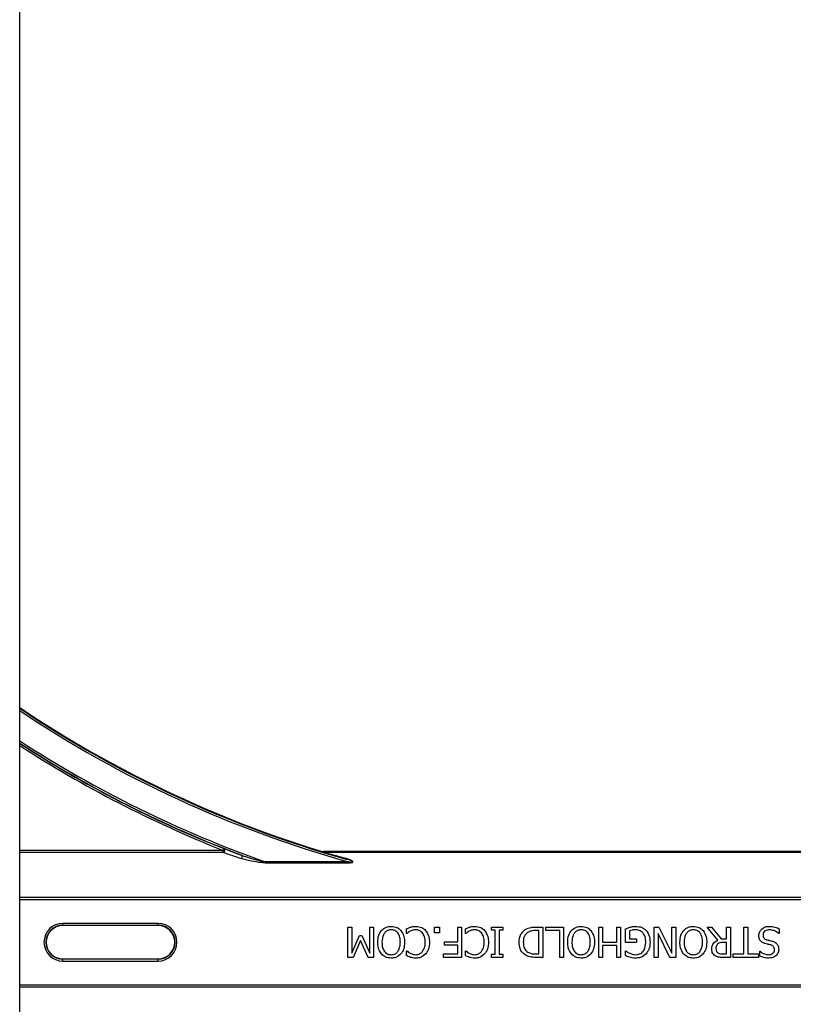
# Model space of a CAD drawing. Units: inches. Extents: x 0 to 176, y 0 to 136.
# Drawn here: x 123 to 126, y 46 to 50 of the extents above; entities that cross this region are included whole.
import ezdxf

# ---------------------------------------------------------------- set-up
doc = ezdxf.new("R2010")
doc.units = ezdxf.units.IN
doc.header["$LTSCALE"] = 16
doc.header["$MEASUREMENT"] = 0

msp = doc.modelspace()

# ---------------------------------------------------------------- linework, layer by layer
at = {"color": 7, "linetype": 'Continuous', "lineweight": 25}
for p, q in [((122.6484, 42.4979), (122.6484, 58.4979)), ((123.9008, 46.8707), (123.9025, 46.8702)), ((129.3937, 46.8729), (123.903, 46.8729)), ((123.9048, 46.8716), (123.903, 46.8716)), ((129.3919, 46.8716), (123.9048, 46.8716)), ((123.2202, 46.5668), (122.8265, 46.5668)), ((124.0044, 46.5604), (124.0202, 46.5604)), ((124.0044, 46.4354), (124.0044, 46.5604)), ((124.0202, 46.5604), (124.0202, 46.4527)), ((124.0946, 46.4527), (124.0946, 46.5604)), ((124.0946, 46.5604), (124.1104, 46.5604)), ((124.1104, 46.5604), (124.1104, 46.4354)), ((124.2465, 46.5335), (124.2465, 46.553)), ((124.362, 46.5604), (124.3825, 46.5604)), ((124.362, 46.5367), (124.362, 46.5604)), ((124.3825, 46.5604), (124.3825, 46.5367)), ((124.4585, 46.5003), (124.4585, 46.5604)), ((124.4585, 46.5604), (124.4743, 46.5604)), ((124.4743, 46.5604), (124.4743, 46.4354)), ((124.4901, 46.5335), (124.4901, 46.553)), ((124.5977, 46.5604), (124.6452, 46.5604)), ((124.5977, 46.5478), (124.5977, 46.5604)), ((124.6452, 46.5604), (124.6452, 46.5478)), ((124.7811, 46.5604), (124.8098, 46.5604)), ((124.8098, 46.5604), (124.8098, 46.4354)), ((124.8224, 46.5604), (124.8952, 46.5604)), ((124.8224, 46.5462), (124.8224, 46.5604)), ((124.8952, 46.5604), (124.8952, 46.4354)), ((125.0408, 46.4354), (125.0408, 46.5604)), ((125.0408, 46.5604), (125.0566, 46.5604)), ((125.0566, 46.5604), (125.0566, 46.4987)), ((125.1151, 46.5604), (125.131, 46.5604)), ((125.1151, 46.4987), (125.1151, 46.5604)), ((125.131, 46.5604), (125.131, 46.4354)), ((125.1515, 46.4972), (125.1515, 46.5527)), ((125.2702, 46.5604), (125.2891, 46.5604)), ((125.2702, 46.4354), (125.2702, 46.5604)), ((125.2891, 46.5604), (125.343, 46.4527)), ((125.343, 46.4527), (125.343, 46.5604)), ((125.343, 46.5604), (125.3588, 46.5604)), ((125.3588, 46.5604), (125.3588, 46.4354)), ((125.5329, 46.5067), (125.4885, 46.5604)), ((125.4885, 46.5604), (125.5072, 46.5604)), ((125.5072, 46.5604), (125.5466, 46.5114)), ((125.5692, 46.5114), (125.5692, 46.5604)), ((125.5692, 46.5604), (125.5851, 46.5604)), ((125.5851, 46.5604), (125.5851, 46.4354)), ((125.6404, 46.5604), (125.6563, 46.5604)), ((125.6404, 46.4497), (125.6404, 46.5604)), ((125.6563, 46.5604), (125.6563, 46.4497)), ((125.786, 46.554), (125.786, 46.5335)), ((124.0202, 46.4527), (124.0525, 46.5256)), ((124.0525, 46.5256), (124.0625, 46.5256)), ((124.0625, 46.5256), (124.0946, 46.4527)), ((124.2477, 46.5335), (124.2465, 46.5335)), ((124.3825, 46.5367), (124.362, 46.5367)), ((124.4914, 46.5335), (124.4901, 46.5335)), ((124.6135, 46.5478), (124.5977, 46.5478)), ((124.6135, 46.4481), (124.6135, 46.5478)), ((124.6452, 46.5478), (124.6294, 46.5478)), ((124.6294, 46.5478), (124.6294, 46.4481)), ((124.7939, 46.5462), (124.7812, 46.5462)), ((124.7939, 46.4497), (124.7939, 46.5462)), ((124.8794, 46.5462), (124.8224, 46.5462)), ((124.8794, 46.4354), (124.8794, 46.5462)), ((125.1673, 46.5452), (125.1673, 46.5114)), ((125.1673, 46.5114), (125.1974, 46.5114)), ((125.1974, 46.5114), (125.1974, 46.4972)), ((125.3351, 46.4354), (125.286, 46.5344)), ((125.286, 46.5344), (125.286, 46.4354)), ((125.5466, 46.5114), (125.5692, 46.5114)), ((125.786, 46.5335), (125.7849, 46.5335)), ((124.0565, 46.5047), (124.0266, 46.4354)), ((124.0875, 46.4354), (124.0565, 46.5047)), ((124.4031, 46.5003), (124.4585, 46.5003)), ((124.4031, 46.4861), (124.4031, 46.5003)), ((124.4585, 46.4861), (124.4031, 46.4861)), ((124.4585, 46.4497), (124.4585, 46.4861)), ((125.0566, 46.4987), (125.1151, 46.4987)), ((125.1151, 46.4845), (125.0566, 46.4845)), ((125.0566, 46.4845), (125.0566, 46.4354)), ((125.1151, 46.4354), (125.1151, 46.4845)), ((125.1974, 46.4972), (125.1515, 46.4972)), ((125.5692, 46.4972), (125.5546, 46.4972)), ((125.5692, 46.4497), (125.5692, 46.4972)), ((122.8265, 46.429), (123.2202, 46.429)), ((124.0266, 46.4354), (124.0044, 46.4354)), ((124.1104, 46.4354), (124.0875, 46.4354)), ((124.2465, 46.4427), (124.2465, 46.4623)), ((124.2465, 46.4623), (124.2478, 46.4623)), ((124.3999, 46.4354), (124.3999, 46.4497)), ((124.3999, 46.4497), (124.4585, 46.4497)), ((124.4743, 46.4354), (124.3999, 46.4354)), ((124.4901, 46.4623), (124.4915, 46.4623)), ((124.4901, 46.4427), (124.4901, 46.4623)), ((124.5977, 46.4354), (124.5977, 46.4481)), ((124.5977, 46.4481), (124.6135, 46.4481)), ((124.6452, 46.4354), (124.5977, 46.4354)), ((124.6294, 46.4481), (124.6452, 46.4481)), ((124.6452, 46.4481), (124.6452, 46.4354)), ((124.7812, 46.4497), (124.7939, 46.4497)), ((124.8098, 46.4354), (124.7814, 46.4354)), ((124.8952, 46.4354), (124.8794, 46.4354)), ((125.0566, 46.4354), (125.0408, 46.4354)), ((125.131, 46.4354), (125.1151, 46.4354)), ((125.1515, 46.4428), (125.1515, 46.4623)), ((125.1515, 46.4623), (125.153, 46.4623)), ((125.286, 46.4354), (125.2702, 46.4354)), ((125.3588, 46.4354), (125.3351, 46.4354)), ((125.5528, 46.4497), (125.5692, 46.4497)), ((125.5851, 46.4354), (125.5531, 46.4354)), ((125.5961, 46.4354), (125.5961, 46.4497)), ((125.5961, 46.4497), (125.6404, 46.4497)), ((125.7006, 46.4354), (125.5961, 46.4354)), ((125.6563, 46.4497), (125.7006, 46.4497)), ((125.7006, 46.4497), (125.7006, 46.4354)), ((125.7069, 46.4405), (125.7069, 46.4608)), ((125.7069, 46.4608), (125.7081, 46.4608))]:
    msp.add_line(p, q, dxfattribs=at)
at = {"color": 8, "linetype": 'Continuous', "lineweight": 25}
for p, q in [((123.4889, 46.8775), (122.6484, 46.8775)), ((123.4889, 46.8697), (123.4889, 46.8775)), ((122.6484, 46.8697), (123.4889, 46.8697)), ((123.8939, 46.8743), (123.8935, 46.873)), ((123.903, 46.8716), (123.903, 46.8729)), ((123.9048, 46.8698), (123.9048, 46.8716)), ((123.9048, 46.8698), (129.3919, 46.8698)), ((123.6619, 46.8262), (123.6619, 46.8303)), ((124.0072, 46.8303), (123.6619, 46.8303)), ((123.6619, 46.8262), (124.0072, 46.8262)), ((124.0072, 46.8262), (124.0072, 46.8303)), ((130.6484, 46.6827), (122.6484, 46.6827)), ((122.6484, 46.6749), (130.6484, 46.6749)), ((123.2202, 46.5759), (122.8265, 46.5759)), ((122.8265, 46.5681), (122.8265, 46.5759)), ((122.8265, 46.5681), (123.2202, 46.5681)), ((122.8265, 46.5681), (122.8265, 46.5668)), ((123.2202, 46.5681), (123.2202, 46.5759)), ((123.2202, 46.5681), (123.2202, 46.5668)), ((122.8265, 46.4278), (122.8265, 46.429)), ((123.2202, 46.4278), (122.8265, 46.4278)), ((122.8265, 46.42), (122.8265, 46.4278)), ((123.2202, 46.4278), (123.2202, 46.429)), ((123.2202, 46.42), (123.2202, 46.4278)), ((122.8265, 46.42), (123.2202, 46.42)), ((130.6484, 46.321), (122.6484, 46.321)), ((122.6484, 46.3132), (130.6484, 46.3132))]:
    msp.add_line(p, q, dxfattribs=at)
at = {"color": 8, "linetype": 'Continuous', "lineweight": 25, "flags": 128}
for points in [[(123.4889, 46.8775), (123.4895, 46.8789), (123.49, 46.8802), (123.4905, 46.8814), (123.4909, 46.8825), (123.4913, 46.8834), (123.4916, 46.8841), (123.4917, 46.8846), (123.4918, 46.8847)], [(123.5649, 46.8436), (123.5659, 46.8452), (123.5669, 46.8471), (123.5677, 46.8492), (123.5682, 46.8513), (123.5685, 46.8532), (123.5685, 46.8548), (123.5682, 46.8559), (123.5676, 46.8565)]]:
    msp.add_lwpolyline(points, dxfattribs=at)
at = {"color": 7, "linetype": 'Continuous', "lineweight": 25}
for centre, radius, start, end in [((125.2734, 51.3729), 4.7054, 236.0913, 252.9521), ((125.2734, 51.3729), 4.708, 236.1125, 254.2512), ((125.2734, 51.3729), 4.8289, 237.0707, 248.3499), ((123.903, 46.9042), 0.0326, 252.9521, 270), ((123.903, 46.9042), 0.0313, 252.9521, 270), ((122.8265, 46.4979), 0.0689, 90, 270), ((123.2202, 46.4979), 0.0701, 270, 90), ((123.2202, 46.4979), 0.0689, 270, 90)]:
    msp.add_arc(centre, radius, start, end, dxfattribs=at)
at = {"color": 8, "linetype": 'Continuous', "lineweight": 25}
for centre, radius, start, end in [((125.2734, 51.3729), 4.7158, 236.1762, 254.425), ((125.2734, 51.3729), 4.82, 237.0021, 250.4684), ((125.2734, 51.3729), 4.8278, 237.0623, 249.3098), ((125.2734, 51.3729), 4.8367, 237.1306, 248.3499), ((123.4887, 46.8775), 0.00785, 271.7479, 66.5705), ((123.9011, 46.8733), 0.00259, 262.7362, 318.9714), ((123.9024, 46.8728), 0.00265, 271.4942, 332.3198), ((123.9047, 46.8776), 0.00772, 253.1668, 270.2979), ((123.9949, 46.8445), 0.0029, 282.4325, 341.3208), ((122.8265, 46.4979), 0.0779, 90, 270), ((122.8265, 46.4979), 0.0701, 90, 270), ((123.2202, 46.4979), 0.0779, 270, 90)]:
    msp.add_arc(centre, radius, start, end, dxfattribs=at)
for points, knots in [([(123.5676, 46.8565), (123.5537, 46.8617), (123.5303, 46.8704), (123.5056, 46.8798), (123.4948, 46.8837), (123.4924, 46.8845), (123.4918, 46.8847)], [0, 0, 0, 0, 0.452826, 0.759424, 0.935045, 1, 1, 1, 1]), ([(123.4889, 46.8697), (123.4896, 46.8695), (123.492, 46.8687), (123.5029, 46.865), (123.5278, 46.8564), (123.551, 46.8484), (123.5649, 46.8436)], [0, 0, 0, 0, 0.062544, 0.234196, 0.540539, 1, 1, 1, 1]), ([(123.6619, 46.8262), (123.6607, 46.8262), (123.6523, 46.8263), (123.6295, 46.8288), (123.5978, 46.8342), (123.5745, 46.8408), (123.5649, 46.8436)], [0, 0, 0, 0, 0.034887, 0.253205, 0.688886, 1, 1, 1, 1]), ([(123.5676, 46.8565), (123.5772, 46.8533), (123.6002, 46.8454), (123.6307, 46.8371), (123.6527, 46.8319), (123.6608, 46.8305), (123.6619, 46.8303)], [0, 0, 0, 0, 0.31131, 0.748826, 0.965854, 1, 1, 1, 1]), ([(123.8935, 46.873), (123.8935, 46.873), (123.894, 46.8728), (123.896, 46.8722), (123.8983, 46.8715), (123.9003, 46.8709), (123.9008, 46.8707)], [0, 0, 0, 0, 0.0230578, 0.2016453, 0.8169141, 1, 1, 1, 1]), ([(124.0072, 46.8303), (124.0109, 46.8298), (124.0157, 46.8292), (124.021, 46.8292), (124.0229, 46.8294), (124.0237, 46.8296), (124.0241, 46.8299), (124.0242, 46.83), (124.0243, 46.8302), (124.0242, 46.8305), (124.0241, 46.8307), (124.0236, 46.8313), (124.0215, 46.8327), (124.0174, 46.8345), (124.0084, 46.8379), (124.001, 46.8401), (123.9955, 46.8417)], [0, 0, 0, 0, 0.22847, 0.292615, 0.320922, 0.339657, 0.345639, 0.35056, 0.355487, 0.360719, 0.366132, 0.376246, 0.409549, 0.529337, 0.650915, 1, 1, 1, 1]), ([(124.0072, 46.8262), (124.0111, 46.8262), (124.0163, 46.8263), (124.0218, 46.8274), (124.0238, 46.8282), (124.0248, 46.8289), (124.0254, 46.8297), (124.0255, 46.8305), (124.0251, 46.8316), (124.0233, 46.8337), (124.0145, 46.8388), (124.0051, 46.8415), (123.9976, 46.8436)], [0, 0, 0, 0, 0.220174, 0.285794, 0.317447, 0.341766, 0.358946, 0.375938, 0.397362, 0.435262, 0.554963, 1, 1, 1, 1])]:
    msp.add_open_spline(points, degree=3, knots=knots, dxfattribs=at)
at = {"color": 7, "linetype": 'Continuous', "lineweight": 25}
for points, knots in [([(123.9025, 46.8702), (123.9035, 46.8698), (123.9057, 46.8689), (123.9191, 46.8646), (123.9486, 46.8554), (123.9771, 46.8471), (123.9955, 46.8417)], [0, 0, 0, 0, 0.104253, 0.242733, 0.508312, 1, 1, 1, 1]), ([(123.9976, 46.8436), (123.9793, 46.8485), (123.9512, 46.8561), (123.9213, 46.8647), (123.9088, 46.8685), (123.9054, 46.8696), (123.9049, 46.8698), (123.9048, 46.8698)], [0, 0, 0, 0, 0.4986925, 0.7642834, 0.8998299, 0.9839294, 1, 1, 1, 1]), ([(124.1428, 46.5464), (124.1494, 46.5521), (124.1611, 46.5622), (124.1764, 46.5632), (124.1832, 46.5636)], [0, 0, 0, 0, 0.558193, 1, 1, 1, 1]), ([(124.1831, 46.5494), (124.1786, 46.549), (124.1696, 46.5482), (124.1581, 46.5404), (124.1468, 46.5241), (124.1459, 46.5087), (124.1452, 46.498)], [0, 0, 0, 0, 0.186895, 0.37353, 0.560595, 1, 1, 1, 1]), ([(124.2211, 46.498), (124.2209, 46.5047), (124.2203, 46.5182), (124.2128, 46.5359), (124.1991, 46.5477), (124.1884, 46.5488), (124.1831, 46.5494)], [0, 0, 0, 0, 0.28122, 0.560853, 0.780327, 1, 1, 1, 1]), ([(124.1832, 46.5636), (124.1919, 46.5629), (124.2073, 46.5615), (124.2186, 46.551), (124.2236, 46.5464)], [0, 0, 0, 0, 0.559813, 1, 1, 1, 1]), ([(124.2465, 46.553), (124.2495, 46.5545), (124.2549, 46.5572), (124.2606, 46.5592), (124.2631, 46.56)], [0, 0, 0, 0, 0.560127, 1, 1, 1, 1]), ([(124.2852, 46.5494), (124.2805, 46.549), (124.272, 46.5485), (124.2643, 46.5449), (124.261, 46.5433)], [0, 0, 0, 0, 0.559619, 1, 1, 1, 1]), ([(124.2631, 46.56), (124.2672, 46.5613), (124.2744, 46.5634), (124.282, 46.5636), (124.2853, 46.5636)], [0, 0, 0, 0, 0.559933, 1, 1, 1, 1]), ([(124.3124, 46.5366), (124.3081, 46.5407), (124.3003, 46.5479), (124.2898, 46.5489), (124.2852, 46.5494)], [0, 0, 0, 0, 0.558836, 1, 1, 1, 1]), ([(124.2853, 46.5636), (124.2939, 46.5629), (124.3092, 46.5615), (124.3207, 46.5514), (124.3257, 46.547)], [0, 0, 0, 0, 0.559869, 1, 1, 1, 1]), ([(124.4901, 46.553), (124.4932, 46.5545), (124.4986, 46.5572), (124.5043, 46.5592), (124.5068, 46.56)], [0, 0, 0, 0, 0.560127, 1, 1, 1, 1]), ([(124.5289, 46.5494), (124.5242, 46.549), (124.5157, 46.5485), (124.508, 46.5449), (124.5046, 46.5433)], [0, 0, 0, 0, 0.559613, 1, 1, 1, 1]), ([(124.5068, 46.56), (124.5108, 46.5613), (124.5181, 46.5634), (124.5257, 46.5636), (124.529, 46.5636)], [0, 0, 0, 0, 0.559933, 1, 1, 1, 1]), ([(124.5561, 46.5366), (124.5518, 46.5407), (124.544, 46.5479), (124.5335, 46.5489), (124.5289, 46.5494)], [0, 0, 0, 0, 0.558836, 1, 1, 1, 1]), ([(124.529, 46.5636), (124.5376, 46.5629), (124.5529, 46.5615), (124.5643, 46.5514), (124.5694, 46.547)], [0, 0, 0, 0, 0.559869, 1, 1, 1, 1]), ([(124.7116, 46.4981), (124.7129, 46.5097), (124.7151, 46.5304), (124.7303, 46.5443), (124.737, 46.5505)], [0, 0, 0, 0, 0.559919, 1, 1, 1, 1]), ([(124.737, 46.5505), (124.7449, 46.5541), (124.7589, 46.5605), (124.7743, 46.5605), (124.7811, 46.5604)], [0, 0, 0, 0, 0.558231, 1, 1, 1, 1]), ([(124.9277, 46.5464), (124.9342, 46.5521), (124.9459, 46.5622), (124.9613, 46.5632), (124.968, 46.5636)], [0, 0, 0, 0, 0.558191, 1, 1, 1, 1]), ([(124.9679, 46.5494), (124.9634, 46.549), (124.9544, 46.5482), (124.9429, 46.5404), (124.9316, 46.5241), (124.9307, 46.5087), (124.93, 46.498)], [0, 0, 0, 0, 0.186898, 0.373536, 0.560597, 1, 1, 1, 1]), ([(125.006, 46.498), (125.0057, 46.5047), (125.0051, 46.5182), (124.9976, 46.5359), (124.9839, 46.5477), (124.9733, 46.5488), (124.9679, 46.5494)], [0, 0, 0, 0, 0.281221, 0.560855, 0.780334, 1, 1, 1, 1]), ([(124.968, 46.5636), (124.9767, 46.5629), (124.9921, 46.5615), (125.0034, 46.551), (125.0084, 46.5464)], [0, 0, 0, 0, 0.559813, 1, 1, 1, 1]), ([(125.1515, 46.5527), (125.1549, 46.5542), (125.161, 46.5569), (125.1673, 46.559), (125.17, 46.5599)], [0, 0, 0, 0, 0.5601, 1, 1, 1, 1]), ([(125.1934, 46.5494), (125.1884, 46.5492), (125.1795, 46.549), (125.1711, 46.5463), (125.1673, 46.5452)], [0, 0, 0, 0, 0.560407, 1, 1, 1, 1]), ([(125.17, 46.5599), (125.1743, 46.5611), (125.1818, 46.5633), (125.1897, 46.5635), (125.1932, 46.5636)], [0, 0, 0, 0, 0.560002, 1, 1, 1, 1]), ([(125.1932, 46.5636), (125.2023, 46.563), (125.2185, 46.5618), (125.231, 46.5516), (125.2364, 46.5471)], [0, 0, 0, 0, 0.560275, 1, 1, 1, 1]), ([(125.2238, 46.5359), (125.219, 46.5403), (125.2102, 46.5482), (125.1986, 46.549), (125.1934, 46.5494)], [0, 0, 0, 0, 0.558362, 1, 1, 1, 1]), ([(125.3913, 46.5464), (125.3978, 46.5521), (125.4095, 46.5622), (125.4249, 46.5632), (125.4316, 46.5636)], [0, 0, 0, 0, 0.558191, 1, 1, 1, 1]), ([(125.4315, 46.5494), (125.427, 46.549), (125.418, 46.5482), (125.4065, 46.5404), (125.3953, 46.5241), (125.3943, 46.5087), (125.3936, 46.498)], [0, 0, 0, 0, 0.186898, 0.37353, 0.560596, 1, 1, 1, 1]), ([(125.4696, 46.498), (125.4693, 46.5047), (125.4687, 46.5182), (125.4612, 46.5359), (125.4475, 46.5477), (125.4369, 46.5488), (125.4315, 46.5494)], [0, 0, 0, 0, 0.28122, 0.56085, 0.780327, 1, 1, 1, 1]), ([(125.4316, 46.5636), (125.4403, 46.5629), (125.4558, 46.5615), (125.467, 46.551), (125.472, 46.5464)], [0, 0, 0, 0, 0.559813, 1, 1, 1, 1]), ([(125.7022, 46.5252), (125.7028, 46.5309), (125.704, 46.541), (125.7105, 46.5487), (125.7133, 46.5521)], [0, 0, 0, 0, 0.559635, 1, 1, 1, 1]), ([(125.7133, 46.5521), (125.7187, 46.556), (125.7284, 46.563), (125.7403, 46.5634), (125.7455, 46.5636)], [0, 0, 0, 0, 0.558484, 1, 1, 1, 1]), ([(125.7469, 46.5494), (125.7432, 46.5492), (125.7359, 46.5489), (125.7264, 46.5444), (125.7204, 46.5367), (125.7198, 46.5309), (125.7196, 46.528)], [0, 0, 0, 0, 0.281136, 0.560459, 0.780056, 1, 1, 1, 1]), ([(125.7455, 46.5636), (125.7534, 46.5632), (125.7675, 46.5624), (125.7804, 46.5566), (125.786, 46.554)], [0, 0, 0, 0, 0.559449, 1, 1, 1, 1]), ([(125.7849, 46.5335), (125.7785, 46.5384), (125.7672, 46.547), (125.7531, 46.5486), (125.7469, 46.5494)], [0, 0, 0, 0, 0.559726, 1, 1, 1, 1]), ([(124.1278, 46.498), (124.1283, 46.5078), (124.1291, 46.5254), (124.1386, 46.54), (124.1428, 46.5464)], [0, 0, 0, 0, 0.5605862, 1, 1, 1, 1]), ([(124.2236, 46.5464), (124.2286, 46.5381), (124.2377, 46.5231), (124.2383, 46.5057), (124.2385, 46.498)], [0, 0, 0, 0, 0.558252, 1, 1, 1, 1]), ([(124.261, 46.5433), (124.2583, 46.5417), (124.2536, 46.5389), (124.2495, 46.5352), (124.2477, 46.5335)], [0, 0, 0, 0, 0.55989, 1, 1, 1, 1]), ([(124.324, 46.4982), (124.3236, 46.5059), (124.323, 46.5198), (124.3157, 46.5315), (124.3124, 46.5366)], [0, 0, 0, 0, 0.560366, 1, 1, 1, 1]), ([(124.3257, 46.547), (124.331, 46.5386), (124.3405, 46.5236), (124.3411, 46.5059), (124.3414, 46.4981)], [0, 0, 0, 0, 0.558165, 1, 1, 1, 1]), ([(124.5046, 46.5433), (124.502, 46.5417), (124.4973, 46.5389), (124.4932, 46.5352), (124.4914, 46.5335)], [0, 0, 0, 0, 0.559883, 1, 1, 1, 1]), ([(124.5677, 46.4982), (124.5673, 46.5059), (124.5667, 46.5198), (124.5593, 46.5315), (124.5561, 46.5366)], [0, 0, 0, 0, 0.560368, 1, 1, 1, 1]), ([(124.5694, 46.547), (124.5747, 46.5386), (124.5842, 46.5236), (124.5848, 46.5059), (124.5851, 46.4981)], [0, 0, 0, 0, 0.558165, 1, 1, 1, 1]), ([(124.7465, 46.5379), (124.7432, 46.5352), (124.7366, 46.5297), (124.73, 46.5155), (124.7294, 46.5045), (124.7291, 46.4978)], [0, 0, 0, 0, 0.279903, 0.559907, 1, 1, 1, 1]), ([(124.7812, 46.5462), (124.7743, 46.5461), (124.7621, 46.546), (124.7512, 46.5404), (124.7465, 46.5379)], [0, 0, 0, 0, 0.560942, 1, 1, 1, 1]), ([(124.9126, 46.498), (124.9131, 46.5078), (124.9139, 46.5254), (124.9235, 46.54), (124.9277, 46.5464)], [0, 0, 0, 0, 0.5605858, 1, 1, 1, 1]), ([(125.0084, 46.5464), (125.0134, 46.5381), (125.0225, 46.5231), (125.0231, 46.5057), (125.0234, 46.498)], [0, 0, 0, 0, 0.558252, 1, 1, 1, 1]), ([(125.2354, 46.4972), (125.2351, 46.505), (125.2345, 46.519), (125.2271, 46.5307), (125.2238, 46.5359)], [0, 0, 0, 0, 0.5605834, 1, 1, 1, 1]), ([(125.2364, 46.5471), (125.242, 46.5387), (125.2519, 46.5236), (125.2525, 46.5057), (125.2528, 46.4977)], [0, 0, 0, 0, 0.557986, 1, 1, 1, 1]), ([(125.3762, 46.498), (125.3767, 46.5078), (125.3775, 46.5254), (125.3871, 46.54), (125.3913, 46.5464)], [0, 0, 0, 0, 0.560583, 1, 1, 1, 1]), ([(125.472, 46.5464), (125.4771, 46.5381), (125.4861, 46.5231), (125.4867, 46.5057), (125.487, 46.498)], [0, 0, 0, 0, 0.558252, 1, 1, 1, 1]), ([(125.7265, 46.4932), (125.7226, 46.4947), (125.715, 46.4975), (125.7068, 46.5058), (125.7027, 46.5156), (125.7023, 46.522), (125.7022, 46.5252)], [0, 0, 0, 0, 0.280385, 0.559444, 0.779528, 1, 1, 1, 1]), ([(125.7196, 46.528), (125.7197, 46.5255), (125.72, 46.5206), (125.7244, 46.5124), (125.7305, 46.5099), (125.7342, 46.5085)], [0, 0, 0, 0, 0.281347, 0.56143, 1, 1, 1, 1]), ([(124.1428, 46.4494), (124.1378, 46.4578), (124.1287, 46.4728), (124.1281, 46.4903), (124.1278, 46.498)], [0, 0, 0, 0, 0.558327, 1, 1, 1, 1]), ([(124.1452, 46.498), (124.1454, 46.4903), (124.1459, 46.4767), (124.1525, 46.4648), (124.1554, 46.4596)], [0, 0, 0, 0, 0.560697, 1, 1, 1, 1]), ([(124.2109, 46.4596), (124.2144, 46.4664), (124.2207, 46.4785), (124.221, 46.492), (124.2211, 46.498)], [0, 0, 0, 0, 0.558321, 1, 1, 1, 1]), ([(124.2385, 46.498), (124.2381, 46.4881), (124.2373, 46.4705), (124.2277, 46.4558), (124.2235, 46.4494)], [0, 0, 0, 0, 0.560341, 1, 1, 1, 1]), ([(124.3128, 46.4597), (124.3166, 46.4664), (124.3234, 46.4784), (124.3238, 46.4921), (124.324, 46.4982)], [0, 0, 0, 0, 0.558378, 1, 1, 1, 1]), ([(124.3414, 46.4981), (124.3409, 46.4882), (124.34, 46.4706), (124.3301, 46.4561), (124.3258, 46.4497)], [0, 0, 0, 0, 0.560256, 1, 1, 1, 1]), ([(124.5565, 46.4597), (124.5603, 46.4664), (124.567, 46.4784), (124.5675, 46.4921), (124.5677, 46.4982)], [0, 0, 0, 0, 0.558378, 1, 1, 1, 1]), ([(124.5851, 46.4981), (124.5846, 46.4882), (124.5837, 46.4706), (124.5738, 46.4561), (124.5694, 46.4497)], [0, 0, 0, 0, 0.560254, 1, 1, 1, 1]), ([(124.7369, 46.4454), (124.7324, 46.4489), (124.7235, 46.4561), (124.7135, 46.4744), (124.7123, 46.4891), (124.7116, 46.4981)], [0, 0, 0, 0, 0.280092, 0.56033, 1, 1, 1, 1]), ([(124.7291, 46.4978), (124.7298, 46.489), (124.7308, 46.4766), (124.7397, 46.4633), (124.7453, 46.4593), (124.7481, 46.4572)], [0, 0, 0, 0, 0.558588, 0.779294, 1, 1, 1, 1]), ([(124.9277, 46.4494), (124.9226, 46.4578), (124.9135, 46.4728), (124.9129, 46.4903), (124.9126, 46.498)], [0, 0, 0, 0, 0.558328, 1, 1, 1, 1]), ([(124.93, 46.498), (124.9303, 46.4903), (124.9307, 46.4767), (124.9373, 46.4648), (124.9402, 46.4596)], [0, 0, 0, 0, 0.560693, 1, 1, 1, 1]), ([(124.9957, 46.4596), (124.9992, 46.4664), (125.0055, 46.4785), (125.0058, 46.492), (125.006, 46.498)], [0, 0, 0, 0, 0.558321, 1, 1, 1, 1]), ([(125.0234, 46.498), (125.0229, 46.4881), (125.0221, 46.4705), (125.0125, 46.4558), (125.0083, 46.4494)], [0, 0, 0, 0, 0.560341, 1, 1, 1, 1]), ([(125.1948, 46.4465), (125.2016, 46.4475), (125.2153, 46.4494), (125.2326, 46.4689), (125.2343, 46.4865), (125.2354, 46.4972)], [0, 0, 0, 0, 0.279719, 0.559997, 1, 1, 1, 1]), ([(125.2528, 46.4977), (125.2522, 46.4878), (125.2511, 46.4702), (125.2408, 46.4559), (125.2363, 46.4496)], [0, 0, 0, 0, 0.560172, 1, 1, 1, 1]), ([(125.3913, 46.4494), (125.3862, 46.4578), (125.3771, 46.4728), (125.3765, 46.4903), (125.3762, 46.498)], [0, 0, 0, 0, 0.55833, 1, 1, 1, 1]), ([(125.3936, 46.498), (125.3939, 46.4903), (125.3943, 46.4767), (125.4009, 46.4648), (125.4038, 46.4596)], [0, 0, 0, 0, 0.560697, 1, 1, 1, 1]), ([(125.4593, 46.4596), (125.4628, 46.4664), (125.4691, 46.4785), (125.4694, 46.492), (125.4696, 46.498)], [0, 0, 0, 0, 0.558321, 1, 1, 1, 1]), ([(125.487, 46.498), (125.4865, 46.4881), (125.4857, 46.4705), (125.4761, 46.4558), (125.4719, 46.4494)], [0, 0, 0, 0, 0.560341, 1, 1, 1, 1]), ([(125.5075, 46.4697), (125.5078, 46.4741), (125.5084, 46.4831), (125.5163, 46.4978), (125.5266, 46.5033), (125.5329, 46.5067)], [0, 0, 0, 0, 0.28113, 0.561473, 1, 1, 1, 1]), ([(125.5216, 46.4421), (125.5192, 46.444), (125.5144, 46.4477), (125.5085, 46.4571), (125.5079, 46.4649), (125.5075, 46.4697)], [0, 0, 0, 0, 0.2804426, 0.5607091, 1, 1, 1, 1]), ([(125.532, 46.4907), (125.5296, 46.4873), (125.5253, 46.4813), (125.525, 46.474), (125.5249, 46.4707)], [0, 0, 0, 0, 0.557593, 1, 1, 1, 1]), ([(125.5249, 46.4707), (125.5252, 46.467), (125.5258, 46.4603), (125.5307, 46.4559), (125.5329, 46.454)], [0, 0, 0, 0, 0.560388, 1, 1, 1, 1]), ([(125.5546, 46.4972), (125.55, 46.4972), (125.5418, 46.4972), (125.535, 46.4926), (125.532, 46.4907)], [0, 0, 0, 0, 0.562423, 1, 1, 1, 1]), ([(125.7515, 46.4866), (125.7468, 46.4878), (125.7384, 46.4899), (125.7301, 46.4922), (125.7265, 46.4932)], [0, 0, 0, 0, 0.560026, 1, 1, 1, 1]), ([(125.7342, 46.5085), (125.7383, 46.5073), (125.7456, 46.5054), (125.753, 46.5035), (125.7563, 46.5027)], [0, 0, 0, 0, 0.559963, 1, 1, 1, 1]), ([(125.7844, 46.4685), (125.7837, 46.4628), (125.7821, 46.4513), (125.7703, 46.4394), (125.7568, 46.4331), (125.7478, 46.4326), (125.7433, 46.4323)], [0, 0, 0, 0, 0.278997, 0.558572, 0.779077, 1, 1, 1, 1]), ([(125.767, 46.4666), (125.7669, 46.4692), (125.7666, 46.4743), (125.7616, 46.4825), (125.7553, 46.485), (125.7515, 46.4866)], [0, 0, 0, 0, 0.281195, 0.561051, 1, 1, 1, 1]), ([(125.7563, 46.5027), (125.7605, 46.5014), (125.7681, 46.4991), (125.7739, 46.4938), (125.7765, 46.4914)], [0, 0, 0, 0, 0.560442, 1, 1, 1, 1]), ([(125.7765, 46.4914), (125.7791, 46.4876), (125.7839, 46.4806), (125.7843, 46.4722), (125.7844, 46.4685)], [0, 0, 0, 0, 0.55865, 1, 1, 1, 1]), ([(124.1832, 46.4323), (124.1746, 46.4331), (124.1592, 46.4345), (124.1478, 46.4448), (124.1428, 46.4494)], [0, 0, 0, 0, 0.559651, 1, 1, 1, 1]), ([(124.1554, 46.4596), (124.1574, 46.4574), (124.1613, 46.4529), (124.1708, 46.4476), (124.1784, 46.4469), (124.1831, 46.4465)], [0, 0, 0, 0, 0.280375, 0.560645, 1, 1, 1, 1]), ([(124.1831, 46.4465), (124.1892, 46.4471), (124.2002, 46.4481), (124.2076, 46.4561), (124.2109, 46.4596)], [0, 0, 0, 0, 0.559236, 1, 1, 1, 1]), ([(124.2235, 46.4494), (124.217, 46.4438), (124.2052, 46.4337), (124.19, 46.4327), (124.1832, 46.4323)], [0, 0, 0, 0, 0.558302, 1, 1, 1, 1]), ([(124.2631, 46.4355), (124.2599, 46.4366), (124.2542, 46.4386), (124.2488, 46.4414), (124.2465, 46.4427)], [0, 0, 0, 0, 0.559903, 1, 1, 1, 1]), ([(124.2478, 46.4623), (124.2502, 46.4602), (124.2546, 46.4564), (124.2596, 46.4535), (124.2618, 46.4523)], [0, 0, 0, 0, 0.560069, 1, 1, 1, 1]), ([(124.2618, 46.4523), (124.266, 46.4504), (124.2735, 46.447), (124.2816, 46.4467), (124.2852, 46.4465)], [0, 0, 0, 0, 0.5598671, 1, 1, 1, 1]), ([(124.2851, 46.4323), (124.2809, 46.4324), (124.2735, 46.4327), (124.2663, 46.4346), (124.2631, 46.4355)], [0, 0, 0, 0, 0.559874, 1, 1, 1, 1]), ([(124.3258, 46.4497), (124.3192, 46.444), (124.3074, 46.4338), (124.2919, 46.4328), (124.2851, 46.4323)], [0, 0, 0, 0, 0.558553, 1, 1, 1, 1]), ([(124.2852, 46.4465), (124.2912, 46.4473), (124.3019, 46.4487), (124.3095, 46.4563), (124.3128, 46.4597)], [0, 0, 0, 0, 0.558858, 1, 1, 1, 1]), ([(124.5068, 46.4355), (124.5036, 46.4366), (124.4979, 46.4386), (124.4925, 46.4414), (124.4901, 46.4427)], [0, 0, 0, 0, 0.559903, 1, 1, 1, 1]), ([(124.4915, 46.4623), (124.4939, 46.4602), (124.4983, 46.4564), (124.5033, 46.4535), (124.5055, 46.4523)], [0, 0, 0, 0, 0.560069, 1, 1, 1, 1]), ([(124.5055, 46.4523), (124.5097, 46.4504), (124.5171, 46.447), (124.5253, 46.4467), (124.5289, 46.4465)], [0, 0, 0, 0, 0.5598671, 1, 1, 1, 1]), ([(124.5288, 46.4323), (124.5246, 46.4324), (124.5171, 46.4327), (124.5099, 46.4346), (124.5068, 46.4355)], [0, 0, 0, 0, 0.559887, 1, 1, 1, 1]), ([(124.5694, 46.4497), (124.5628, 46.444), (124.551, 46.4338), (124.5356, 46.4328), (124.5288, 46.4323)], [0, 0, 0, 0, 0.558551, 1, 1, 1, 1]), ([(124.5289, 46.4465), (124.5349, 46.4473), (124.5456, 46.4487), (124.5532, 46.4563), (124.5565, 46.4597)], [0, 0, 0, 0, 0.558858, 1, 1, 1, 1]), ([(124.7814, 46.4354), (124.7727, 46.4355), (124.757, 46.4355), (124.743, 46.4424), (124.7369, 46.4454)], [0, 0, 0, 0, 0.560702, 1, 1, 1, 1]), ([(124.7481, 46.4572), (124.754, 46.4546), (124.7646, 46.4498), (124.7761, 46.4497), (124.7812, 46.4497)], [0, 0, 0, 0, 0.558706, 1, 1, 1, 1]), ([(124.968, 46.4323), (124.9594, 46.4331), (124.944, 46.4345), (124.9327, 46.4448), (124.9277, 46.4494)], [0, 0, 0, 0, 0.559642, 1, 1, 1, 1]), ([(124.9402, 46.4596), (124.9422, 46.4574), (124.9461, 46.4529), (124.9556, 46.4476), (124.9632, 46.4469), (124.9679, 46.4465)], [0, 0, 0, 0, 0.280368, 0.560637, 1, 1, 1, 1]), ([(124.9679, 46.4465), (124.9741, 46.4471), (124.985, 46.4481), (124.9924, 46.4561), (124.9957, 46.4596)], [0, 0, 0, 0, 0.559236, 1, 1, 1, 1]), ([(125.0083, 46.4494), (125.0018, 46.4438), (124.9901, 46.4337), (124.9748, 46.4327), (124.968, 46.4323)], [0, 0, 0, 0, 0.5583042, 1, 1, 1, 1]), ([(125.1694, 46.4356), (125.166, 46.4368), (125.1599, 46.4389), (125.1541, 46.4416), (125.1515, 46.4428)], [0, 0, 0, 0, 0.559927, 1, 1, 1, 1]), ([(125.153, 46.4623), (125.1557, 46.4601), (125.1606, 46.456), (125.1663, 46.4534), (125.1689, 46.4522)], [0, 0, 0, 0, 0.559928, 1, 1, 1, 1]), ([(125.1689, 46.4522), (125.1735, 46.4503), (125.1819, 46.4471), (125.1908, 46.4467), (125.1948, 46.4465)], [0, 0, 0, 0, 0.559758, 1, 1, 1, 1]), ([(125.1927, 46.4323), (125.1883, 46.4325), (125.1804, 46.4328), (125.1727, 46.4348), (125.1694, 46.4356)], [0, 0, 0, 0, 0.559858, 1, 1, 1, 1]), ([(125.2363, 46.4496), (125.2291, 46.4439), (125.2162, 46.4338), (125.1999, 46.4327), (125.1927, 46.4323)], [0, 0, 0, 0, 0.558375, 1, 1, 1, 1]), ([(125.4316, 46.4323), (125.423, 46.4331), (125.4076, 46.4345), (125.3963, 46.4448), (125.3913, 46.4494)], [0, 0, 0, 0, 0.559654, 1, 1, 1, 1]), ([(125.4038, 46.4596), (125.4058, 46.4574), (125.4097, 46.4529), (125.4192, 46.4476), (125.4269, 46.4469), (125.4315, 46.4465)], [0, 0, 0, 0, 0.280368, 0.560637, 1, 1, 1, 1]), ([(125.4315, 46.4465), (125.4377, 46.4471), (125.4486, 46.4481), (125.456, 46.4561), (125.4593, 46.4596)], [0, 0, 0, 0, 0.5592286, 1, 1, 1, 1]), ([(125.4719, 46.4494), (125.4654, 46.4438), (125.4537, 46.4337), (125.4384, 46.4327), (125.4316, 46.4323)], [0, 0, 0, 0, 0.558299, 1, 1, 1, 1]), ([(125.5531, 46.4354), (125.5469, 46.4353), (125.5358, 46.4351), (125.5259, 46.44), (125.5216, 46.4421)], [0, 0, 0, 0, 0.561409, 1, 1, 1, 1]), ([(125.5329, 46.454), (125.5364, 46.4524), (125.5428, 46.4497), (125.5497, 46.4497), (125.5528, 46.4497)], [0, 0, 0, 0, 0.557992, 1, 1, 1, 1]), ([(125.7433, 46.4323), (125.7362, 46.4327), (125.7236, 46.4333), (125.712, 46.4383), (125.7069, 46.4405)], [0, 0, 0, 0, 0.559855, 1, 1, 1, 1]), ([(125.7081, 46.4608), (125.7137, 46.4563), (125.7238, 46.4485), (125.7364, 46.4471), (125.7419, 46.4465)], [0, 0, 0, 0, 0.559867, 1, 1, 1, 1]), ([(125.7419, 46.4465), (125.7453, 46.4467), (125.7521, 46.4472), (125.7606, 46.4516), (125.7662, 46.4586), (125.7668, 46.4639), (125.767, 46.4666)], [0, 0, 0, 0, 0.280778, 0.560519, 0.780199, 1, 1, 1, 1])]:
    msp.add_open_spline(points, degree=3, knots=knots, dxfattribs=at)

doc.saveas('drawing.dxf')
